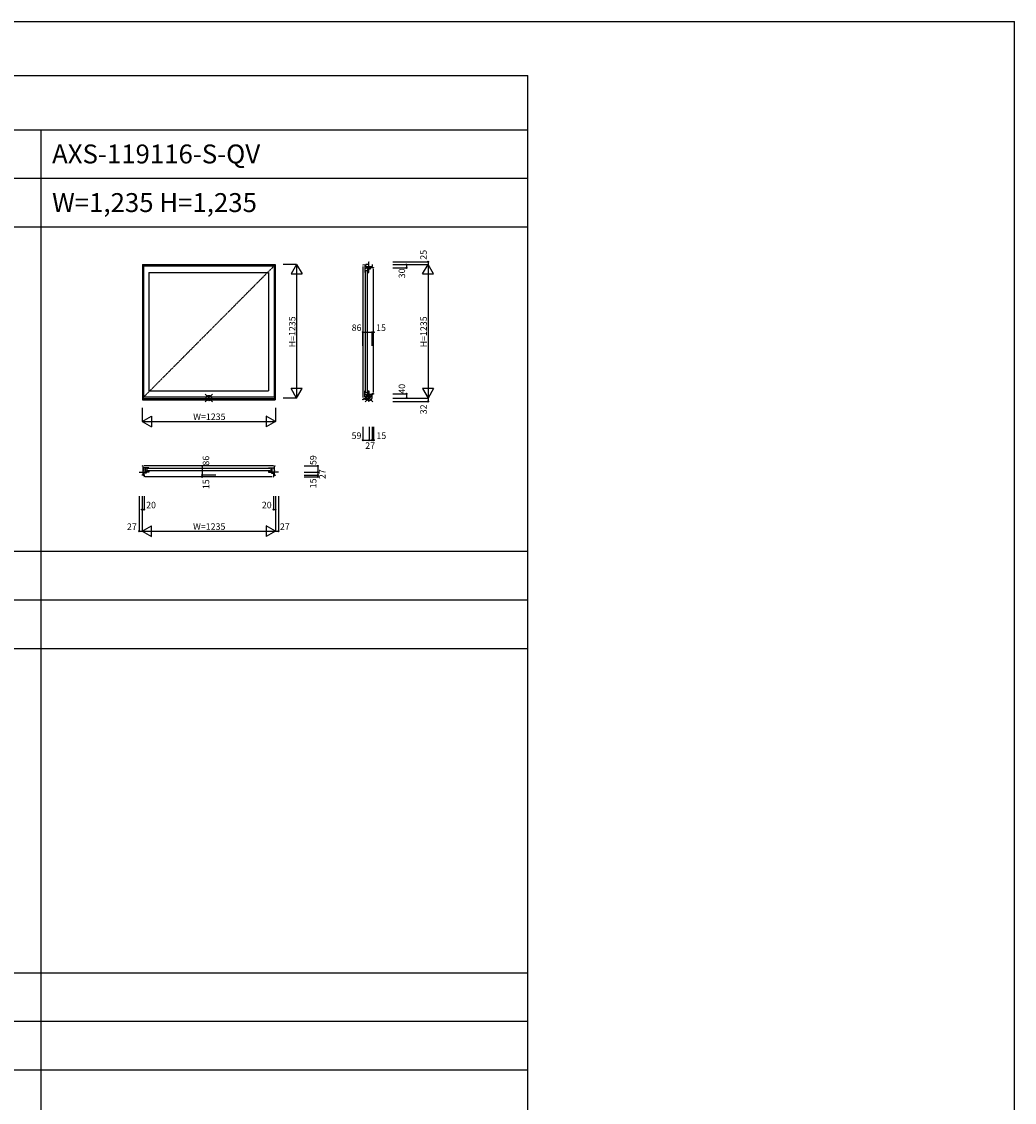
# Model space of a CAD drawing. Extents: x 0 to 27500, y 0 to 20000.
# Drawn here: x 18318 to 27500, y 10000 to 20000 of the extents above; entities that cross this region are included whole.
import ezdxf

# ---------------------------------------------------------------- set-up
doc = ezdxf.new("R2010")
doc.units = 0
doc.linetypes.add('PHANTOM', pattern=[15.5, 8, -1.5, 1.5, -1.5, 1.5, -1.5])
doc.layers.get('0').update_dxf_attribs({"linetype": 'CONTINUOUS'})
for name, color, linetype in [('YKK_A1', 4, 'CONTINUOUS'), ('YKK_B1', 4, 'CONTINUOUS'), ('YKK_C1', 4, 'CONTINUOUS'), ('YKK_F1', 7, 'CONTINUOUS'), ('YKK_IN', 1, 'CONTINUOUS'), ('YKK_N1', 2, 'CONTINUOUS')]:
    doc.layers.add(name, color=color, linetype=linetype)
doc.styles.get("Standard").update_dxf_attribs({"font": 'txt.shx', "bigfont": 'bigfont.shx'})

msp = doc.modelspace()

# ---------------------------------------------------------------- linework, layer by layer
at = {"layer": 'YKK_A1'}
for p, q in [((19437, 17752), (20662, 17752)), ((19437, 17752), (19437, 16500)), ((19441, 17752), (19441, 16500)), ((19441, 17751), (20658, 17751)), ((19441, 17745), (20658, 17745)), ((19446, 17739), (20653, 17739)), ((19446, 17739), (19446, 16525)), ((20653, 17739), (20653, 16525)), ((20658, 17752), (20658, 16500)), ((20662, 17752), (20662, 16500)), ((19496, 17679), (20603, 17679)), ((19496, 17679), (19496, 16585)), ((20603, 17679), (20603, 16585)), ((19441, 16513), (20658, 16513)), ((19441, 16506), (20658, 16506)), ((20653, 16525), (19446, 16525)), ((19496, 16585), (20603, 16585)), ((19437, 16500), (20662, 16500))]:
    msp.add_line(p, q, dxfattribs=at)
at = {"layer": 'YKK_A1', "linetype": 'PHANTOM'}
msp.add_line((20653, 17739), (19446, 16525), dxfattribs=at)
at = {"layer": 'YKK_B1', "linetype": 'Continuous'}
for p, q in [((19405, 15830), (19405, 15832)), ((19405, 15832), (19441, 15832)), ((19432, 15832), (19432, 15830)), ((19441, 15889), (19437, 15889)), ((19437, 15886), (19437, 15889)), ((19441, 15803), (19441, 15889)), ((19452, 15809), (19452, 15788)), ((20647, 15809), (20647, 15788)), ((20658, 15803), (20658, 15889)), ((20658, 15889), (20662, 15889)), ((20694, 15832), (20658, 15832)), ((20662, 15886), (20662, 15889)), ((20667, 15832), (20667, 15830)), ((20694, 15830), (20694, 15832)), ((19452, 15788), (19450, 15788)), ((20647, 15788), (20650, 15788))]:
    msp.add_line(p, q, dxfattribs=at)
at = {"layer": 'YKK_B1'}
for p, q in [((19418, 15830), (19418, 15832)), ((19432, 15803), (19432, 15806)), ((19441, 15803), (19432, 15803)), ((19441, 15803), (19432, 15803)), ((19445, 15863), (19441, 15863)), ((19441, 15859), (19445, 15859)), ((19445, 15842), (19441, 15842)), ((19441, 15831), (19451, 15831)), ((19460, 15827), (19441, 15827)), ((19441, 15826), (19464, 15826)), ((19441, 15806), (19452, 15806)), ((19441, 15803), (19445, 15803)), ((19443, 15860), (19443, 15863)), ((19449, 15860), (19443, 15860)), ((19445, 15851), (19444, 15851)), ((19444, 15851), (19444, 15846)), ((19444, 15846), (19445, 15846)), ((19445, 15859), (19445, 15851)), ((19445, 15846), (19445, 15842)), ((19496, 15872), (19446, 15872)), ((19446, 15872), (19446, 15867)), ((19446, 15867), (19449, 15867)), ((19448, 15863), (19449, 15863)), ((19448, 15806), (19448, 15826)), ((19471, 15821), (19448, 15821)), ((19449, 15863), (19449, 15860)), ((20648, 15889), (19451, 15889)), ((19451, 15831), (19451, 15837)), ((19458, 15829), (19461, 15829)), ((19461, 15829), (19461, 15821)), ((19463, 15842), (19465, 15842)), ((19463, 15830), (19463, 15842)), ((19476, 15840), (19463, 15840)), ((19463, 15837), (19468, 15837)), ((19496, 15830), (19463, 15830)), ((19465, 15842), (19465, 15872)), ((19476, 15840), (19465, 15840)), ((19467, 15826), (19471, 15826)), ((19468, 15837), (19468, 15840)), ((19471, 15826), (19471, 15821)), ((19473, 15861), (19473, 15859)), ((19477, 15861), (19473, 15861)), ((19473, 15860), (19477, 15860)), ((19473, 15859), (19476, 15859)), ((19476, 15860), (19476, 15840)), ((19476, 15859), (19476, 15840)), ((19477, 15872), (19477, 15830)), ((19477, 15839), (19496, 15839)), ((19484, 15867), (20615, 15867)), ((20615, 15845), (19484, 15845)), ((19496, 15869), (19496, 15872)), ((19496, 15843), (19496, 15830)), ((20603, 15869), (20603, 15872)), ((20603, 15872), (20653, 15872)), ((20603, 15843), (20603, 15830)), ((20622, 15839), (20603, 15839)), ((20603, 15830), (20636, 15830)), ((20622, 15872), (20622, 15830)), ((20622, 15861), (20627, 15861)), ((20627, 15860), (20622, 15860)), ((20624, 15860), (20624, 15840)), ((20627, 15859), (20624, 15859)), ((20624, 15859), (20624, 15840)), ((20624, 15840), (20635, 15840)), ((20624, 15840), (20636, 15840)), ((20627, 15861), (20627, 15859)), ((20628, 15826), (20628, 15821)), ((20632, 15826), (20628, 15826)), ((20628, 15821), (20652, 15821)), ((20632, 15837), (20632, 15840)), ((20636, 15837), (20632, 15837)), ((20635, 15842), (20635, 15872)), ((20636, 15842), (20635, 15842)), ((20658, 15826), (20635, 15826)), ((20636, 15830), (20636, 15842)), ((20642, 15829), (20638, 15829)), ((20638, 15829), (20638, 15821)), ((20640, 15827), (20658, 15827)), ((20658, 15806), (20647, 15806)), ((20649, 15831), (20649, 15837)), ((20658, 15831), (20649, 15831)), ((20650, 15863), (20650, 15860)), ((20652, 15863), (20650, 15863)), ((20650, 15860), (20657, 15860)), ((20653, 15867), (20651, 15867)), ((20652, 15806), (20652, 15826)), ((20653, 15872), (20653, 15867)), ((20658, 15859), (20654, 15859)), ((20654, 15859), (20654, 15851)), ((20654, 15851), (20656, 15851)), ((20654, 15846), (20654, 15842)), ((20656, 15846), (20654, 15846)), ((20654, 15842), (20658, 15842)), ((20658, 15803), (20654, 15803)), ((20655, 15863), (20658, 15863)), ((20656, 15851), (20656, 15846)), ((20657, 15860), (20657, 15863)), ((20658, 15803), (20667, 15803)), ((20658, 15803), (20667, 15803)), ((20667, 15803), (20667, 15806)), ((20682, 15830), (20682, 15832)), ((20637, 15788), (19462, 15788))]:
    msp.add_line(p, q, dxfattribs=at)
at = {"layer": 'YKK_C1', "linetype": 'Continuous'}
for p, q in [((21473, 17751), (21502, 17752)), ((21473, 17751), (21473, 17745)), ((21530, 17777), (21532, 17777)), ((21530, 17734), (21530, 17777)), ((21559, 17752), (21559, 17734))]:
    msp.add_line(p, q, dxfattribs=at)
at = {"layer": 'YKK_C1'}
for p, q in [((21473, 17734), (21473, 16522)), ((21492, 17739), (21492, 17679)), ((21495, 17739), (21492, 17739)), ((21504, 17716), (21492, 17716)), ((21495, 17736), (21495, 17739)), ((21499, 17752), (21499, 17739)), ((21499, 17741), (21503, 17741)), ((21499, 17736), (21499, 17734)), ((21499, 17734), (21559, 17734)), ((21534, 17752), (21502, 17752)), ((21503, 17741), (21503, 17734)), ((21532, 17718), (21504, 17718)), ((21504, 17718), (21504, 17716)), ((21517, 17702), (21514, 17702)), ((21514, 17702), (21514, 17697)), ((21517, 17699), (21517, 17702)), ((21518, 17718), (21518, 17712)), ((21518, 17712), (21520, 17712)), ((21520, 17716), (21520, 17699)), ((21522, 17718), (21522, 17697)), ((21530, 17711), (21532, 17711)), ((21530, 17679), (21530, 17711)), ((21532, 17711), (21532, 17720)), ((21534, 17734), (21534, 17731)), ((21534, 17731), (21539, 17731)), ((21536, 17711), (21536, 17714)), ((21543, 17711), (21536, 17711)), ((21536, 17734), (21541, 17734)), ((21540, 17729), (21536, 17726)), ((21536, 17726), (21536, 17718)), ((21536, 17721), (21543, 17721)), ((21540, 17734), (21540, 17729)), ((21541, 17734), (21541, 17733)), ((21541, 17733), (21556, 17733)), ((21543, 17722), (21543, 17709)), ((21574, 17722), (21543, 17722)), ((21556, 17734), (21556, 17722)), ((21557, 17734), (21557, 17731)), ((21557, 17732), (21558, 17730)), ((21574, 17724), (21574, 17722)), ((21574, 16567), (21574, 17712)), ((21492, 17697), (21530, 17697)), ((21493, 17679), (21492, 17679)), ((21495, 17691), (21495, 16573)), ((21520, 17699), (21517, 17699)), ((21517, 16573), (21517, 17691)), ((21519, 17679), (21530, 17679)), ((21524, 17679), (21524, 17697)), ((21473, 16506), (21484, 16506)), ((21473, 16500), (21473, 16506)), ((21476, 16500), (21473, 16500)), ((21484, 16513), (21502, 16514)), ((21484, 16506), (21484, 16513)), ((21491, 16513), (21491, 16506)), ((21491, 16506), (21521, 16506)), ((21493, 16585), (21492, 16585)), ((21492, 16525), (21492, 16585)), ((21492, 16568), (21530, 16568)), ((21504, 16548), (21492, 16548)), ((21495, 16525), (21492, 16525)), ((21495, 16528), (21495, 16525)), ((21499, 16528), (21499, 16530)), ((21499, 16530), (21544, 16530)), ((21499, 16523), (21499, 16525)), ((21503, 16523), (21499, 16523)), ((21502, 16514), (21502, 16523)), ((21502, 16515), (21508, 16515)), ((21503, 16530), (21503, 16523)), ((21504, 16546), (21504, 16548)), ((21532, 16546), (21504, 16546)), ((21508, 16515), (21516, 16516)), ((21514, 16562), (21514, 16568)), ((21517, 16562), (21514, 16562)), ((21516, 16516), (21529, 16516)), ((21517, 16565), (21517, 16562)), ((21520, 16565), (21517, 16565)), ((21518, 16552), (21520, 16552)), ((21518, 16546), (21518, 16552)), ((21519, 16585), (21530, 16585)), ((21520, 16548), (21520, 16565)), ((21521, 16516), (21521, 16506)), ((21522, 16546), (21522, 16568)), ((21524, 16585), (21524, 16568)), ((21528, 16530), (21528, 16522)), ((21528, 16522), (21544, 16522)), ((21528, 16505), (21528, 16516)), ((21530, 16505), (21528, 16505)), ((21529, 16522), (21529, 16516)), ((21530, 16585), (21530, 16553)), ((21530, 16553), (21532, 16553)), ((21530, 16485), (21530, 16505)), ((21532, 16502), (21530, 16502)), ((21532, 16553), (21532, 16544)), ((21536, 16549), (21536, 16553)), ((21536, 16553), (21557, 16553)), ((21536, 16546), (21536, 16543)), ((21536, 16543), (21542, 16543)), ((21539, 16531), (21539, 16543)), ((21544, 16531), (21539, 16531)), ((21541, 16533), (21541, 16543)), ((21544, 16533), (21541, 16533)), ((21542, 16543), (21542, 16553)), ((21544, 16530), (21544, 16533)), ((21559, 16531), (21544, 16531)), ((21544, 16522), (21544, 16530)), ((21557, 16557), (21557, 16553)), ((21574, 16557), (21557, 16557)), ((21558, 16550), (21558, 16531)), ((21559, 16550), (21558, 16550)), ((21559, 16555), (21559, 16550)), ((21571, 16554), (21559, 16554)), ((21559, 16517), (21559, 16531)), ((21572, 16555), (21571, 16554)), ((21574, 16558), (21574, 16554)), ((21532, 16485), (21530, 16485))]:
    msp.add_line(p, q, dxfattribs=at)
at = {"layer": 'YKK_C1', "linetype": 'ByBlock'}
for p, q in [((21528, 16528), (21530, 16530)), ((21528, 16524), (21534, 16530)), ((21531, 16522), (21538, 16530)), ((21535, 16522), (21543, 16530)), ((21539, 16522), (21544, 16527)), ((21543, 16522), (21544, 16523))]:
    msp.add_line(p, q, dxfattribs=at)
at = {"layer": 'YKK_F1', "color": 7}
for p, q in [((0, 20000), (27500, 20000)), ((27500, 0), (27500, 20000)), ((9500, 19500), (23000, 19500)), ((23000, 0), (23000, 19500)), ((9500, 19000), (23000, 19000)), ((18500, 0), (18500, 19000)), ((9500, 18550), (23000, 18550)), ((9500, 18100), (23000, 18100)), ((9500, 15100), (23000, 15100)), ((9500, 14650), (23000, 14650)), ((9500, 14200), (23000, 14200)), ((9500, 11200), (23000, 11200)), ((9500, 10750), (23000, 10750)), ((9500, 10300), (23000, 10300))]:
    msp.add_line(p, q, dxfattribs=at)
at = {"layer": 'YKK_IN', "linetype": 'Continuous'}
for p, q in [((20015, 16482), (20085, 16552)), ((20015, 16552), (20085, 16482)), ((21568, 16552), (21497, 16482)), ((21568, 16482), (21497, 16552))]:
    msp.add_line(p, q, dxfattribs=at)
for centre in [(20050, 16517), (21532, 16517)]:
    msp.add_circle(centre, 25, dxfattribs=at)
at = {"layer": 'YKK_N1', "linetype": 'Continuous'}
for p, q in [((20862, 17752), (20738, 17752)), ((20862, 17752), (20812, 17665)), ((20862, 17752), (20862, 16517)), ((20862, 17752), (20912, 17665)), ((21752, 17777), (22077, 17777)), ((21752, 17752), (22077, 17752)), ((21752, 17722), (21877, 17722)), ((21877, 17752), (21877, 17722)), ((22027, 17665), (22077, 17752)), ((22077, 17777), (22077, 17752)), ((22077, 17752), (22077, 16517)), ((22127, 17665), (22077, 17752)), ((20812, 17665), (20912, 17665)), ((22027, 17665), (22127, 17665)), ((21473, 17001), (21473, 17126)), ((21473, 17126), (21559, 17126)), ((21559, 17001), (21559, 17126)), ((21574, 17001), (21574, 17126)), ((20912, 16604), (20812, 16604)), ((20862, 16517), (20812, 16604)), ((20862, 16517), (20912, 16604)), ((22127, 16604), (22027, 16604)), ((22027, 16604), (22077, 16517)), ((22127, 16604), (22077, 16517)), ((20862, 16517), (20738, 16517)), ((21752, 16557), (21877, 16557)), ((21752, 16517), (22077, 16517)), ((21877, 16557), (21877, 16517)), ((22077, 16517), (22077, 16485)), ((19432, 16425), (19432, 16300)), ((20667, 16425), (20667, 16300)), ((21752, 16485), (22077, 16485)), ((19432, 16300), (19519, 16350)), ((19432, 16300), (20667, 16300)), ((19432, 16300), (19519, 16250)), ((19519, 16350), (19519, 16250)), ((20581, 16350), (20581, 16250)), ((20667, 16300), (20581, 16350)), ((20667, 16300), (20581, 16250)), ((21473, 16252), (21473, 16127)), ((21532, 16252), (21532, 16127)), ((21559, 16252), (21559, 16127)), ((21574, 16252), (21574, 16127)), ((21473, 16127), (21532, 16127)), ((21532, 16127), (21559, 16127)), ((21559, 16127), (21574, 16127)), ((19988, 15889), (19988, 15803)), ((20113, 15803), (19988, 15803)), ((20932, 15889), (21057, 15889)), ((20932, 15830), (21057, 15830)), ((20932, 15803), (21057, 15803)), ((21057, 15889), (21057, 15830)), ((21057, 15830), (21057, 15803)), ((21057, 15803), (21057, 15788)), ((20113, 15788), (19988, 15788)), ((20932, 15788), (21057, 15788)), ((19405, 15610), (19405, 15285)), ((19432, 15610), (19432, 15285)), ((19452, 15610), (19452, 15485)), ((20647, 15610), (20647, 15485)), ((20667, 15610), (20667, 15285)), ((20694, 15610), (20694, 15285)), ((19432, 15485), (19452, 15485)), ((20647, 15485), (20667, 15485)), ((19432, 15285), (19519, 15335)), ((19519, 15235), (19519, 15335)), ((20667, 15285), (20581, 15335)), ((20581, 15335), (20581, 15235)), ((19405, 15285), (19432, 15285)), ((19432, 15285), (20667, 15285)), ((19432, 15285), (19519, 15235)), ((20667, 15285), (20581, 15235)), ((20667, 15285), (20694, 15285))]:
    msp.add_line(p, q, dxfattribs=at)
at = {"layer": 'YKK_N1'}
for p, q in [((21559, 17126), (21574, 17126)), ((19988, 15803), (19988, 15788))]:
    msp.add_line(p, q, dxfattribs=at)
at = {"layer": 'YKK_N1', "linetype": 'Continuous'}
for centre in [(21877, 17752), (21877, 17722), (22077, 17777), (21473, 17126), (21559, 17126), (21574, 17126), (21877, 16557), (21877, 16517), (22077, 16485), (21473, 16127), (21532, 16127), (21559, 16127), (21574, 16127), (19988, 15889), (19988, 15803), (21057, 15889), (21057, 15830), (21057, 15803), (19988, 15788), (21057, 15788), (19432, 15485), (19452, 15485), (20647, 15485), (20667, 15485), (19405, 15285), (20694, 15285)]:
    msp.add_circle(centre, 5, dxfattribs=at)

# ---------------------------------------------------------------- texts
for s, p in [('AXS-119116-S-QV', (18600, 18688)), ('W=1,235 H=1,235', (18600, 18238))]:
    msp.add_text(s, height=175).set_placement(p)
for s, p in [('25', (22065, 17797)), ('30', (21865, 17625)), ('H=1235', (20851, 16986)), ('H=1235', (22066, 16986)), ('40', (21865, 16557)), ('32', (22065, 16367)), ('86', (20053, 15892)), ('59', (21045, 15897)), ('27', (21129, 15767)), ('15', (20053, 15674)), ('15', (21045, 15682))]:
    msp.add_text(s, height=60, rotation=90, dxfattribs=at).set_placement(p)
for s, p in [('86', (21371, 17138)), ('15', (21597, 17138)), ('59', (21370, 16139)), ('27', (21496, 16047)), ('15', (21600, 16139)), ('20', (19470, 15497)), ('20', (20540, 15497)), ('27', (19293, 15297)), ('W=1235', (19904, 15298)), ('27', (20707, 15297))]:
    msp.add_text(s, height=60, dxfattribs=at).set_placement(p)
at = {"layer": 'YKK_N1'}
msp.add_text('W=1235', height=60, dxfattribs=at).set_placement((19905, 16314))

doc.saveas('drawing.dxf')
